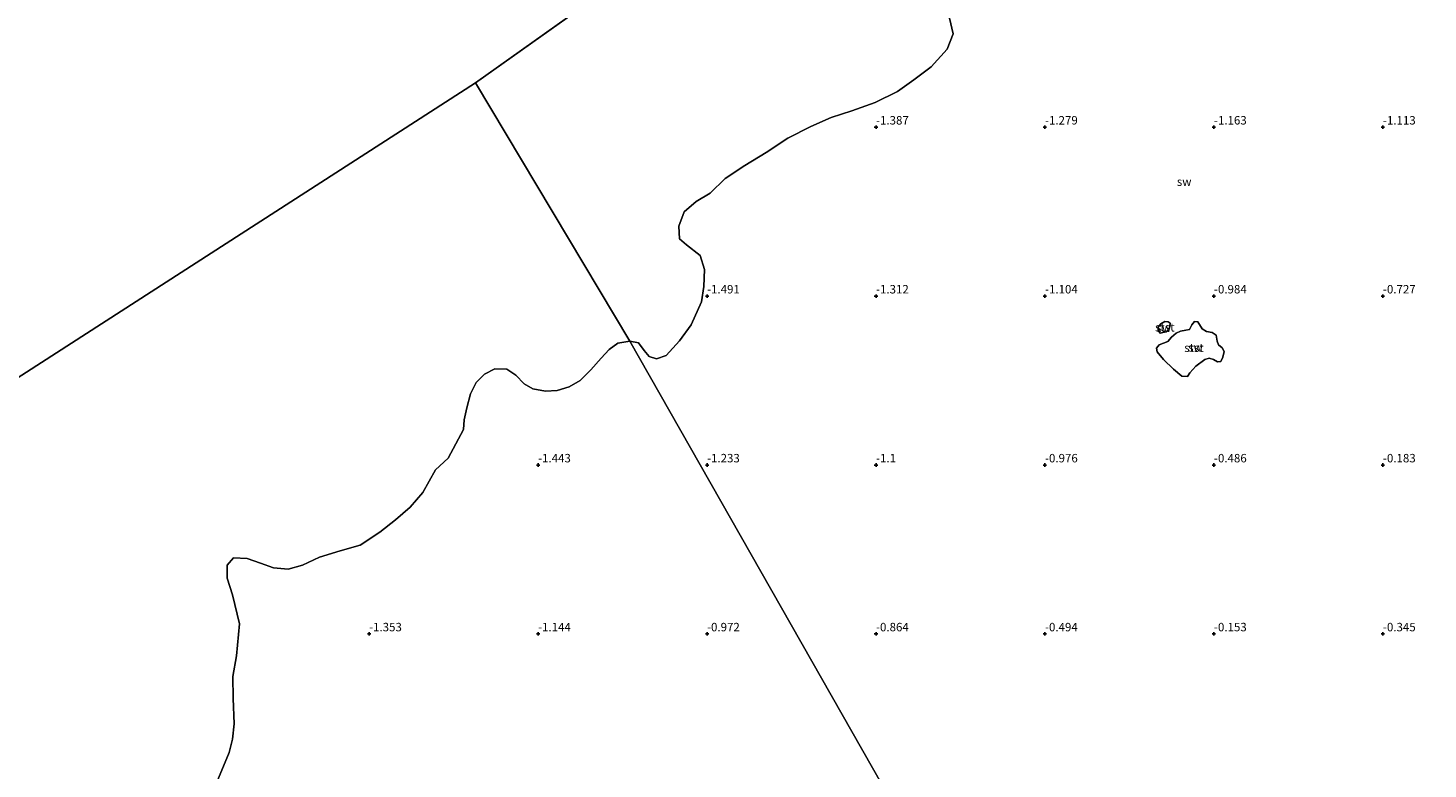
# Model space of a CAD drawing. Units: metres. Extents: x 59997 to 70008, y 401408 to 406251.
# Drawn here: x 61899 to 62313, y 402810 to 403029 of the extents above; entities that cross this region are included whole.
import ezdxf
from ezdxf.enums import TextEntityAlignment as Align

# ---------------------------------------------------------------- set-up
doc = ezdxf.new("R2010")
doc.units = ezdxf.units.M
doc.layers.get('0').update_dxf_attribs({"lineweight": 25})
doc.layers.add('B-ME-GW-HOOGTEPUNT-S-B1', color=10, linetype='Continuous')
for name, color, linetype, lineweight in [('B-ME-IE-GRONDWERKLIJN-GROND_NIETINGERICHT-GV-B6', 253, 'Continuous', 18), ('B-ME-IE-HULPGEOMETRIE-L-B1', 53, 'Continuous', 18), ('B-ME-OB-BEKLEDING-GV-B6', 253, 'Continuous', 18), ('B-ME-OB-WATERLIJN-L-B1', 133, 'OB-WATERLIJN', 18), ('B-ME-OG-WATER-GV-B6', 153, 'Continuous', 18)]:
    doc.layers.add(name, color=color, linetype=linetype, lineweight=lineweight)
doc.styles.add('NLCS-ISO', font='NLCS-ISO.TTF')
doc.linetypes.add('OB-WATERLIJN', pattern='A,10,[32,NLCS.SHX,S=2,R=0,X=0,Y=0],-12', length=22)

# ---------------------------------------------------------------- blocks, each defined once
blk = doc.blocks.new('hoogtepunt')
for p, q in [((-0.5, 0), (0.5, 0)), ((0, 0.5), (0, -0.5))]:
    blk.add_line(p, q)

msp = doc.modelspace()

# ---------------------------------------------------------------- linework, layer by layer
at = {"layer": 'B-ME-IE-GRONDWERKLIJN-GROND_NIETINGERICHT-GV-B6'}
for points in [[(62226.4599, 402673.9791, 0.3954), (62077.135, 402936.621, -1.5), (62079.769, 402936.175, -1.5), (62081.367, 402933.886, -1.5), (62082.837, 402932.132, -1.5), (62085.057, 402931.416, -1.5), (62087.917, 402932.422, -1.5), (62091.89, 402936.779, -1.5), (62095.297, 402941.485, -1.5), (62098.318, 402948.325, -1.5), (62099.084, 402952.806, -1.5), (62099.221, 402957.891, -1.5), (62097.932, 402961.972, -1.5), (62093.885, 402965.136, -1.5), (62091.811, 402966.979, -1.5), (62091.666, 402970.683, -1.5), (62093.21, 402974.938, -1.5), (62096.825, 402978.038, -1.5), (62100.939, 402980.436, -1.5), (62105.338, 402984.783, -1.5), (62111.137, 402988.621, -1.5), (62117.455, 402992.529, -1.5), (62123.871, 402996.693, -1.5), (62130.708, 403000.183, -1.5), (62136.741, 403002.907, -1.5), (62142.846, 403004.81, -1.5), (62149.78, 403007.285, -1.5), (62156.403, 403010.569, -1.5), (62161.15, 403014.056, -1.5), (62166.345, 403017.813, -1.5), (62171.011, 403023.055, -1.5), (62172.814, 403027.625, -1.5), (62171.797, 403032.26, -1.5)], [(62252.65, 402931.908, -0.743), (62253.032, 402933.555, -0.781), (62252.444, 402934.686, -0.793), (62251.301, 402935.541, -0.797), (62250.971, 402936.656, -0.81), (62250.624, 402938.386, -0.835), (62249.508, 402939.236, -0.876), (62247.825, 402939.562, -0.901), (62246.528, 402940.352, -0.909), (62245.23, 402942.426, -0.905), (62244.251, 402942.481, -0.909), (62243.443, 402941.505, -0.913), (62242.813, 402940.088, -0.893), (62241.694, 402939.878, -0.893), (62240.114, 402939.665, -0.901), (62238.773, 402939.019, -0.922), (62237.461, 402937.841, -0.942), (62236.345, 402936.552, -0.947), (62233.765, 402935.561, -0.955), (62233.038, 402934.592, -0.955), (62233.215, 402933.507, -0.922), (62235.104, 402931.186, -0.868), (62238.008, 402928.362, -0.722), (62240.49, 402926.334, -0.585), (62242.142, 402926.204, -0.59), (62242.839, 402927.29, -0.585), (62244.659, 402929.248, -0.61), (62247.313, 402931.219, -0.602), (62248.614, 402931.626, -0.619), (62249.844, 402931.272, -0.639), (62251.011, 402930.52, -0.664), (62252.029, 402930.604, -0.71), (62252.65, 402931.908, -0.743)], [(62233.494, 402939.811, -0.996), (62234.067, 402939.059, -0.996), (62234.856, 402939.179, -0.996), (62235.822, 402939.385, -1.005), (62236.665, 402940.026, -1.009), (62236.922, 402941.129, -1.005), (62237.04, 402941.967, -1.009), (62236.502, 402942.375, -1.009), (62235.421, 402942.479, -1.001), (62234.295, 402941.812, -0.996), (62233.528, 402940.778, -0.992), (62233.494, 402939.811, -0.996)], [(61954.937, 402806.134, -1.5), (61958.556, 402814.866, -1.5), (61959.604, 402818.84, -1.5), (61960.051, 402823.44, -1.5), (61959.746, 402830.937, -1.5), (61959.708, 402837.414, -1.5), (61960.737, 402843.535, -1.5), (61961.607, 402852.966, -1.5), (61959.606, 402861.554, -1.5), (61958.051, 402866.494, -1.5), (61958.03, 402870.338, -1.5), (61959.91, 402872.482, -1.5), (61963.955, 402872.343, -1.5), (61967.862, 402870.987, -1.5), (61971.761, 402869.573, -1.5), (61976.049, 402869.164, -1.5), (61980.251, 402870.318, -1.5), (61985.352, 402872.761, -1.5), (61991.412, 402874.623, -1.5), (61997.39, 402876.316, -1.5), (62003.166, 402880.076, -1.5), (62007.861, 402883.727, -1.5), (62012.121, 402887.483, -1.5), (62015.937, 402891.887, -1.5), (62019.674, 402898.616, -1.5), (62023.36, 402901.988, -1.5), (62027.92, 402910.472, -1.5), (62028.122, 402913.42, -1.5), (62028.912, 402916.955, -1.5), (62029.986, 402921.024, -1.5), (62031.726, 402924.394, -1.5), (62034.155, 402926.888, -1.5), (62037.161, 402928.446, -1.5), (62040.807, 402928.347, -1.5), (62043.427, 402926.607, -1.5), (62045.858, 402923.982, -1.5), (62048.496, 402922.566, -1.5), (62052.184, 402921.875, -1.5), (62055.679, 402922.007, -1.5), (62059.189, 402923.148, -1.5), (62062.501, 402925.027, -1.5), (62065.571, 402928.167, -1.5), (62068.64, 402931.668, -1.5), (62071.032, 402934.162, -1.5), (62073.574, 402936.049, -1.5), (62077.135, 402936.621, -1.5), (62226.4599, 402673.9791, 0.3954)]]:
    msp.add_polyline3d(points, dxfattribs=at)
at = {"layer": 'B-ME-IE-HULPGEOMETRIE-L-B1'}
for p, q in [((62031.471, 403013.13, -1.5), (62353.032, 403241.61, -1.5)), ((61728.73, 402818.038, -1.5), (62031.471, 403013.13, -1.5))]:
    msp.add_line(p, q, dxfattribs=at)
msp.add_polyline3d([(62378.593, 402458.444, 0.553), (62265.741, 402638.074, 1.344), (62264.522, 402639.965, -0.144), (62263.952, 402640.508, -0.144), (62261.749, 402642.358, 1.471), (62261.293, 402645.575, 1.581), (62259.516, 402646.571, 1.557), (62242.471, 402631.695, 1.59), (62234.1125, 402639.911, 6.569), (62232.577, 402640.6177, 6.687), (62231.8379, 402642.1426, 6.5545), (62226.1858, 402647.7688, 3.9368), (62225.6584, 402651.3746, 3.7482), (62226.8719, 402657.326, 3.6145), (62226.954, 402657.7178, 3.5574), (62223.6142, 402662.3641, 1.8321), (62222.6708, 402663.1737, 1.7165), (62226.4599, 402673.9791, 0.3954), (62077.135, 402936.621, -1.5), (62031.471, 403013.13, -1.5)], dxfattribs=at)
at = {"layer": 'B-ME-OB-BEKLEDING-GV-B6'}
for points in [[(62238.008, 402928.362, -0.722), (62235.104, 402931.186, -0.868), (62233.215, 402933.507, -0.922), (62233.038, 402934.592, -0.955), (62233.765, 402935.561, -0.955), (62236.345, 402936.552, -0.947), (62237.461, 402937.841, -0.942), (62238.773, 402939.019, -0.922), (62240.114, 402939.665, -0.901), (62241.694, 402939.878, -0.893), (62242.813, 402940.088, -0.893), (62243.443, 402941.505, -0.913), (62244.251, 402942.481, -0.909), (62245.23, 402942.426, -0.905), (62246.528, 402940.352, -0.909), (62247.825, 402939.562, -0.901), (62249.508, 402939.236, -0.876), (62250.624, 402938.386, -0.835), (62250.971, 402936.656, -0.81), (62251.301, 402935.541, -0.797), (62252.444, 402934.686, -0.793), (62253.032, 402933.555, -0.781), (62252.65, 402931.908, -0.743), (62252.029, 402930.604, -0.71), (62251.011, 402930.52, -0.664), (62249.844, 402931.272, -0.639), (62248.614, 402931.626, -0.619), (62247.313, 402931.219, -0.602), (62244.659, 402929.248, -0.61), (62242.839, 402927.29, -0.585), (62242.142, 402926.204, -0.59), (62240.49, 402926.334, -0.585), (62238.008, 402928.362, -0.722)], [(62236.922, 402941.129, -1.005), (62236.665, 402940.026, -1.009), (62235.822, 402939.385, -1.005), (62234.856, 402939.179, -0.996), (62234.067, 402939.059, -0.996), (62233.494, 402939.811, -0.996), (62233.528, 402940.778, -0.992), (62234.295, 402941.812, -0.996), (62235.421, 402942.479, -1.001), (62236.502, 402942.375, -1.009), (62237.04, 402941.967, -1.009), (62236.922, 402941.129, -1.005)]]:
    msp.add_polyline3d(points, dxfattribs=at)
at = {"layer": 'B-ME-OB-WATERLIJN-L-B1'}
for points in [[(62077.135, 402936.621, -1.5), (62079.769, 402936.175, -1.5), (62081.367, 402933.886, -1.5), (62082.837, 402932.132, -1.5), (62085.057, 402931.416, -1.5), (62087.917, 402932.422, -1.5), (62091.89, 402936.779, -1.5), (62095.297, 402941.485, -1.5), (62098.318, 402948.325, -1.5), (62099.084, 402952.806, -1.5), (62099.221, 402957.891, -1.5), (62097.932, 402961.972, -1.5), (62093.885, 402965.136, -1.5), (62091.811, 402966.979, -1.5), (62091.666, 402970.683, -1.5), (62093.21, 402974.938, -1.5), (62096.825, 402978.038, -1.5), (62100.939, 402980.436, -1.5), (62105.338, 402984.783, -1.5), (62111.137, 402988.621, -1.5), (62117.455, 402992.529, -1.5), (62123.871, 402996.693, -1.5), (62130.708, 403000.183, -1.5), (62136.741, 403002.907, -1.5), (62142.846, 403004.81, -1.5), (62149.78, 403007.285, -1.5), (62156.403, 403010.569, -1.5), (62161.15, 403014.056, -1.5), (62166.345, 403017.813, -1.5), (62171.011, 403023.055, -1.5), (62172.814, 403027.625, -1.5), (62171.797, 403032.26, -1.5)], [(61954.937, 402806.134, -1.5), (61958.556, 402814.866, -1.5), (61959.604, 402818.84, -1.5), (61960.051, 402823.44, -1.5), (61959.746, 402830.937, -1.5), (61959.708, 402837.414, -1.5), (61960.737, 402843.535, -1.5), (61961.607, 402852.966, -1.5), (61959.606, 402861.554, -1.5), (61958.051, 402866.494, -1.5), (61958.03, 402870.338, -1.5), (61959.91, 402872.482, -1.5), (61963.955, 402872.343, -1.5), (61967.862, 402870.987, -1.5), (61971.761, 402869.573, -1.5), (61976.049, 402869.164, -1.5), (61980.251, 402870.318, -1.5), (61985.352, 402872.761, -1.5), (61991.412, 402874.623, -1.5), (61997.39, 402876.316, -1.5), (62003.166, 402880.076, -1.5), (62007.861, 402883.727, -1.5), (62012.121, 402887.483, -1.5), (62015.937, 402891.887, -1.5), (62019.674, 402898.616, -1.5), (62023.36, 402901.988, -1.5), (62027.92, 402910.472, -1.5), (62028.122, 402913.42, -1.5), (62028.912, 402916.955, -1.5), (62029.986, 402921.024, -1.5), (62031.726, 402924.394, -1.5), (62034.155, 402926.888, -1.5), (62037.161, 402928.446, -1.5), (62040.807, 402928.347, -1.5), (62043.427, 402926.607, -1.5), (62045.858, 402923.982, -1.5), (62048.496, 402922.566, -1.5), (62052.184, 402921.875, -1.5), (62055.679, 402922.007, -1.5), (62059.189, 402923.148, -1.5), (62062.501, 402925.027, -1.5), (62065.571, 402928.167, -1.5), (62068.64, 402931.668, -1.5), (62071.032, 402934.162, -1.5), (62073.574, 402936.049, -1.5), (62077.135, 402936.621, -1.5)]]:
    msp.add_polyline3d(points, dxfattribs=at)
at = {"layer": 'B-ME-OG-WATER-GV-B6'}
for points in [[(60000, 402003.1131, -1.5), (60000, 403902.9216, -0.5623), (62597.629, 404871.754, -1.957), (62613.897, 404849.394, -1.506), (62805.124, 404585.453, -1.675), (62668.56, 403415.924, -1.5), (62353.032, 403241.61, -1.5), (62031.471, 403013.13, -1.5), (61728.73, 402818.038, -1.5), (61588.255, 402793.493, -1.5), (61473.816, 402723.051, -1.5), (61397.489, 402646.813, -1.5), (61115.664, 402431.907, -1.5), (60750.516, 402319.069, -1.5), (60419.073, 402166.951, -1.5), (60103.571, 402066.334, -1.5), (60084.977, 402056.484, -1.5), (60083.286, 402038.525, -1.5), (60000, 402003.1131, -1.5)], [(62171.797, 403032.26, -1.5), (62172.814, 403027.625, -1.5), (62171.011, 403023.055, -1.5), (62166.345, 403017.813, -1.5), (62161.15, 403014.056, -1.5), (62156.403, 403010.569, -1.5), (62149.78, 403007.285, -1.5), (62142.846, 403004.81, -1.5), (62136.741, 403002.907, -1.5), (62130.708, 403000.183, -1.5), (62123.871, 402996.693, -1.5), (62117.455, 402992.529, -1.5), (62111.137, 402988.621, -1.5), (62105.338, 402984.783, -1.5), (62100.939, 402980.436, -1.5), (62096.825, 402978.038, -1.5), (62093.21, 402974.938, -1.5), (62091.666, 402970.683, -1.5), (62091.811, 402966.979, -1.5), (62093.885, 402965.136, -1.5), (62097.932, 402961.972, -1.5), (62099.221, 402957.891, -1.5), (62099.084, 402952.806, -1.5), (62098.318, 402948.325, -1.5), (62095.297, 402941.485, -1.5), (62091.89, 402936.779, -1.5), (62087.917, 402932.422, -1.5), (62085.057, 402931.416, -1.5), (62082.837, 402932.132, -1.5), (62081.367, 402933.886, -1.5), (62079.769, 402936.175, -1.5), (62077.135, 402936.621, -1.5), (62031.471, 403013.13, -1.5), (62353.032, 403241.61, -1.5)], [(61728.73, 402818.038, -1.5), (62031.471, 403013.13, -1.5)], [(62031.471, 403013.13, -1.5), (62077.135, 402936.621, -1.5), (62073.574, 402936.049, -1.5), (62071.032, 402934.162, -1.5), (62068.64, 402931.668, -1.5), (62065.571, 402928.167, -1.5), (62062.501, 402925.027, -1.5), (62059.189, 402923.148, -1.5), (62055.679, 402922.007, -1.5), (62052.184, 402921.875, -1.5), (62048.496, 402922.566, -1.5), (62045.858, 402923.982, -1.5), (62043.427, 402926.607, -1.5), (62040.807, 402928.347, -1.5), (62037.161, 402928.446, -1.5), (62034.155, 402926.888, -1.5), (62031.726, 402924.394, -1.5), (62029.986, 402921.024, -1.5), (62028.912, 402916.955, -1.5), (62028.122, 402913.42, -1.5), (62027.92, 402910.472, -1.5), (62023.36, 402901.988, -1.5), (62019.674, 402898.616, -1.5), (62015.937, 402891.887, -1.5), (62012.121, 402887.483, -1.5), (62007.861, 402883.727, -1.5), (62003.166, 402880.076, -1.5), (61997.39, 402876.316, -1.5), (61991.412, 402874.623, -1.5), (61985.352, 402872.761, -1.5), (61980.251, 402870.318, -1.5), (61976.049, 402869.164, -1.5), (61971.761, 402869.573, -1.5), (61967.862, 402870.987, -1.5), (61963.955, 402872.343, -1.5), (61959.91, 402872.482, -1.5), (61958.03, 402870.338, -1.5), (61958.051, 402866.494, -1.5), (61959.606, 402861.554, -1.5), (61961.607, 402852.966, -1.5), (61960.737, 402843.535, -1.5), (61959.708, 402837.414, -1.5), (61959.746, 402830.937, -1.5), (61960.051, 402823.44, -1.5), (61959.604, 402818.84, -1.5), (61958.556, 402814.866, -1.5), (61954.937, 402806.134, -1.5)]]:
    msp.add_polyline3d(points, dxfattribs=at)

# ---------------------------------------------------------------- block references
at = {"layer": 'B-ME-GW-HOOGTEPUNT-S-B1', "rotation": 90}
for p in [(62150, 403000, -1.387), (62150, 403000, -1.387), (62200, 403000, -1.279), (62200, 403000, -1.279), (62250, 403000, -1.163), (62250, 403000, -1.163), (62300, 403000, -1.113), (62300, 403000, -1.113), (62100, 402950, -1.491), (62100, 402950, -1.491), (62150, 402950, -1.312), (62150, 402950, -1.312), (62200, 402950, -1.104), (62200, 402950, -1.104), (62250, 402950, -0.984), (62250, 402950, -0.984), (62300, 402950, -0.727), (62300, 402950, -0.727), (62050, 402900, -1.443), (62050, 402900, -1.443), (62100, 402900, -1.233), (62100, 402900, -1.233), (62150, 402900, -1.1), (62150, 402900, -1.1), (62200, 402900, -0.976), (62200, 402900, -0.976), (62250, 402900, -0.486), (62250, 402900, -0.486), (62300, 402900, -0.183), (62300, 402900, -0.183), (62000, 402850, -1.353), (62000, 402850, -1.353), (62050, 402850, -1.144), (62050, 402850, -1.144), (62100, 402850, -0.972), (62100, 402850, -0.972), (62150, 402850, -0.864), (62150, 402850, -0.864), (62200, 402850, -0.494), (62200, 402850, -0.494), (62250, 402850, -0.153), (62250, 402850, -0.153), (62300, 402850, -0.345), (62300, 402850, -0.345)]:
    msp.add_blockref('hoogtepunt', p, dxfattribs=at)

# ---------------------------------------------------------------- texts
at = {"layer": 'B-ME-GW-HOOGTEPUNT-S-B1', "ltscale": 0.2, "style": 'NLCS-ISO'}
for s, p in [('-1.387', (62150, 403000, -1.387)), ('-1.387', (62150, 403000, -1.387)), ('-1.279', (62200, 403000, -1.279)), ('-1.279', (62200, 403000, -1.279)), ('-1.163', (62250, 403000, -1.163)), ('-1.163', (62250, 403000, -1.163)), ('-1.113', (62300, 403000, -1.113)), ('-1.113', (62300, 403000, -1.113)), ('-1.491', (62100, 402950, -1.491)), ('-1.491', (62100, 402950, -1.491)), ('-1.312', (62150, 402950, -1.312)), ('-1.312', (62150, 402950, -1.312)), ('-1.104', (62200, 402950, -1.104)), ('-1.104', (62200, 402950, -1.104)), ('-0.984', (62250, 402950, -0.984)), ('-0.984', (62250, 402950, -0.984)), ('-0.727', (62300, 402950, -0.727)), ('-0.727', (62300, 402950, -0.727)), ('-1.443', (62050, 402900, -1.443)), ('-1.443', (62050, 402900, -1.443)), ('-1.233', (62100, 402900, -1.233)), ('-1.233', (62100, 402900, -1.233)), ('-1.1', (62150, 402900, -1.1)), ('-1.1', (62150, 402900, -1.1)), ('-0.976', (62200, 402900, -0.976)), ('-0.976', (62200, 402900, -0.976)), ('-0.486', (62250, 402900, -0.486)), ('-0.486', (62250, 402900, -0.486)), ('-0.183', (62300, 402900, -0.183)), ('-0.183', (62300, 402900, -0.183)), ('-1.353', (62000, 402850, -1.353)), ('-1.353', (62000, 402850, -1.353)), ('-1.144', (62050, 402850, -1.144)), ('-1.144', (62050, 402850, -1.144)), ('-0.972', (62100, 402850, -0.972)), ('-0.972', (62100, 402850, -0.972)), ('-0.864', (62150, 402850, -0.864)), ('-0.864', (62150, 402850, -0.864)), ('-0.494', (62200, 402850, -0.494)), ('-0.494', (62200, 402850, -0.494)), ('-0.153', (62250, 402850, -0.153)), ('-0.153', (62250, 402850, -0.153)), ('-0.345', (62300, 402850, -0.345)), ('-0.345', (62300, 402850, -0.345))]:
    msp.add_text(s, height=2.5, dxfattribs=at).set_placement(p, align=Align.BOTTOM_LEFT)
at = {"layer": 'B-ME-IE-GRONDWERKLIJN-GROND_NIETINGERICHT-GV-B6', "ltscale": 0.2, "style": 'NLCS-ISO'}
for p in [(62241.1858, 402983.8669), (62235.1755, 402940.6509), (62244.5372, 402934.8112)]:
    msp.add_text('sw', height=2.5, dxfattribs=at).set_placement(p, align=Align.MIDDLE_CENTER)
at = {"layer": 'B-ME-OB-BEKLEDING-GV-B6', "ltscale": 0.2, "style": 'NLCS-ISO'}
for p in [(62235.4612, 402940.7608), (62244.0935, 402934.7038)]:
    msp.add_text('stst', height=2.5, dxfattribs=at).set_placement(p, align=Align.MIDDLE_CENTER)

doc.saveas('drawing.dxf')
